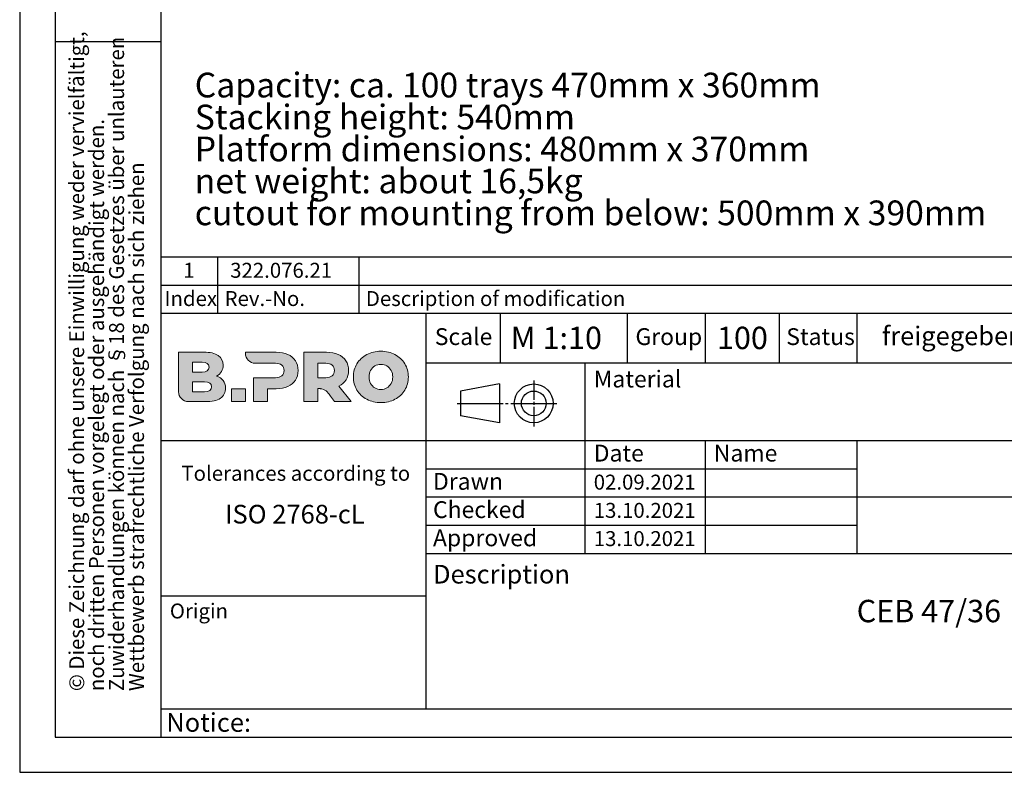
# Model space of a CAD drawing. Units: millimetres. Extents: x 0 to 210, y 0 to 297.
# Drawn here: x 0 to 139, y 0 to 107 of the extents above; entities that cross this region are included whole.
import ezdxf

# ---------------------------------------------------------------- set-up
doc = ezdxf.new("R2010")
doc.units = ezdxf.units.MM
doc.layers.add('B_PRO_LOGO_-_OUTLINE', color=7, linetype='Continuous')
doc.layers.add('FORMAT', color=7, linetype='Continuous')
doc.styles.add('SLDTEXTSTYLE0', font='TXT', dxfattribs={"width": 0.75})
doc.styles.add('SLDTEXTSTYLE1', font='TXT', dxfattribs={"width": 0.605})

# ---------------------------------------------------------------- blocks, each defined once
blk = doc.blocks.new('B.PRO Logo schwarz 10mm hoch')
at = {"layer": 'B_PRO_LOGO_-_OUTLINE'}
h = blk.add_hatch(color=256, dxfattribs=at)
edge = h.paths.add_edge_path(flags=0)
edge.add_spline(control_points=[(5.4, 0), (6.73, 0), (7.76, 0.2), (8.46, 0.68)], knot_values=[269.2, 269.2, 269.2, 269.2, 270.2, 270.2, 270.2, 270.2], weights=[1, 1, 1, 1], degree=3, periodic=0)
edge.add_spline(control_points=[(8.46, 0.68), (9.09, 1.12), (9.51, 1.87), (9.51, 2.74)], knot_values=[270.2, 270.2, 270.2, 270.2, 271.2, 271.2, 271.2, 271.2], weights=[1, 1, 1, 1], degree=3, periodic=0)
edge.add_spline(control_points=[(9.51, 2.74), (9.51, 3.34), (9.35, 3.85), (9.03, 4.28)], knot_values=[271.2, 271.2, 271.2, 271.2, 272.2, 272.2, 272.2, 272.2], weights=[1, 1, 1, 1], degree=3, periodic=0)
edge.add_spline(control_points=[(9.03, 4.28), (8.7, 4.7), (8.26, 4.98), (7.69, 5.18)], knot_values=[109.892, 109.892, 109.892, 109.892, 110.892, 110.892, 110.892, 110.892], weights=[1, 1, 1, 1], degree=3, periodic=0)
edge.add_spline(control_points=[(7.69, 5.18), (8.11, 5.4), (8.45, 5.73), (8.68, 6.11)], knot_values=[110.892, 110.892, 110.892, 110.892, 111.892, 111.892, 111.892, 111.892], weights=[1, 1, 1, 1], degree=3, periodic=0)
edge.add_spline(control_points=[(8.68, 6.11), (8.91, 6.48), (9.03, 6.91), (9.03, 7.39)], knot_values=[111.892, 111.892, 111.892, 111.892, 112.892, 112.892, 112.892, 112.892], weights=[1, 1, 1, 1], degree=3, periodic=0)
edge.add_spline(control_points=[(9.03, 7.39), (9.03, 8.19), (8.7, 8.85), (8.03, 9.32)], knot_values=[112.892, 112.892, 112.892, 112.892, 113.892, 113.892, 113.892, 113.892], weights=[1, 1, 1, 1], degree=3, periodic=0)
edge.add_spline(control_points=[(8.03, 9.32), (7.36, 9.8), (6.39, 10), (5.11, 10)], knot_values=[113.892, 113.892, 113.892, 113.892, 114.892, 114.892, 114.892, 114.892], weights=[1, 1, 1, 1], degree=3, periodic=0)
edge.add_line((5.11, 10), (0, 10))
edge.add_line((0, 10), (0, 1.99))
edge.add_spline(control_points=[(0, 1.99), (0, 0.95), (0.87, 0), (1.99, 0)], knot_values=[236.576, 236.576, 236.576, 236.576, 237.576, 237.576, 237.576, 237.576], weights=[1, 1, 1, 1], degree=3, periodic=0)
edge.add_line((1.99, 0), (5.4, 0))
edge = h.paths.add_edge_path(flags=0)
edge.add_spline(control_points=[(4.74, 8.01), (5.7, 8.01), (6.17, 7.64), (6.17, 7)], knot_values=[36.825, 36.825, 36.825, 36.825, 37.825, 37.825, 37.825, 37.825], weights=[1, 1, 1, 1], degree=3, periodic=0)
edge.add_spline(control_points=[(6.17, 7), (6.17, 6.35), (5.7, 5.98), (4.74, 5.98)], knot_values=[37.825, 37.825, 37.825, 37.825, 38.825, 38.825, 38.825, 38.825], weights=[1, 1, 1, 1], degree=3, periodic=0)
edge.add_line((4.74, 5.98), (2.8, 5.98))
edge.add_line((2.8, 5.98), (2.8, 8.01))
edge.add_line((2.8, 8.01), (4.74, 8.01))
edge = h.paths.add_edge_path(flags=0)
edge.add_line((2.8, 4.03), (5.22, 4.03))
edge.add_spline(control_points=[(5.22, 4.03), (6.18, 4.03), (6.65, 3.66), (6.65, 3.02)], knot_values=[88.32, 88.32, 88.32, 88.32, 89.32, 89.32, 89.32, 89.32], weights=[1, 1, 1, 1], degree=3, periodic=0)
edge.add_spline(control_points=[(6.65, 3.02), (6.65, 2.37), (6.18, 2), (5.22, 2)], knot_values=[89.32, 89.32, 89.32, 89.32, 90.32, 90.32, 90.32, 90.32], weights=[1, 1, 1, 1], degree=3, periodic=0)
edge.add_line((5.22, 2), (2.8, 2))
edge.add_line((2.8, 2), (2.8, 4.03))
h = blk.add_hatch(color=256, dxfattribs=at)
edge = h.paths.add_edge_path(flags=0)
edge.add_spline(control_points=[(21.33, 6.3), (21.33, 5.83), (21.18, 5.47), (20.88, 5.22)], knot_values=[122.796018, 122.796018, 122.796018, 122.796018, 123.796018, 123.796018, 123.796018, 123.796018], weights=[1, 1, 1, 1], degree=3, periodic=0)
edge.add_spline(control_points=[(20.88, 5.22), (20.59, 4.97), (20.15, 4.84), (19.57, 4.84)], knot_values=[123.796018, 123.796018, 123.796018, 123.796018, 124.796018, 124.796018, 124.796018, 124.796018], weights=[1, 1, 1, 1], degree=3, periodic=0)
edge.add_line((19.57, 4.84), (15.17, 4.84))
edge.add_line((15.17, 4.84), (15.17, 0))
edge.add_line((15.17, 0), (18, 0))
edge.add_line((18, 0), (18, 2.61))
edge.add_line((18, 2.61), (19.74, 2.61))
edge.add_spline(control_points=[(19.74, 2.61), (20.64, 2.61), (21.43, 2.76), (22.1, 3.06)], knot_values=[277.110018, 277.110018, 277.110018, 277.110018, 278.110018, 278.110018, 278.110018, 278.110018], weights=[1, 1, 1, 1], degree=3, periodic=0)
edge.add_spline(control_points=[(22.1, 3.06), (22.76, 3.36), (23.28, 3.79), (23.64, 4.34)], knot_values=[278.110018, 278.110018, 278.110018, 278.110018, 279.110018, 279.110018, 279.110018, 279.110018], weights=[1, 1, 1, 1], degree=3, periodic=0)
edge.add_spline(control_points=[(23.64, 4.34), (24, 4.9), (24.18, 5.55), (24.18, 6.3)], knot_values=[279.110018, 279.110018, 279.110018, 279.110018, 280.110018, 280.110018, 280.110018, 280.110018], weights=[1, 1, 1, 1], degree=3, periodic=0)
edge.add_spline(control_points=[(24.18, 6.3), (24.18, 7.05), (24, 7.71), (23.64, 8.26)], knot_values=[280.110018, 280.110018, 280.110018, 280.110018, 281.110018, 281.110018, 281.110018, 281.110018], weights=[1, 1, 1, 1], degree=3, periodic=0)
edge.add_spline(control_points=[(23.64, 8.26), (23.28, 8.82), (22.76, 9.25), (22.1, 9.55)], knot_values=[20.157, 20.157, 20.157, 20.157, 21.157, 21.157, 21.157, 21.157], weights=[1, 1, 1, 1], degree=3, periodic=0)
edge.add_spline(control_points=[(22.1, 9.55), (21.43, 9.85), (20.64, 10), (19.74, 10)], knot_values=[21.157, 21.157, 21.157, 21.157, 22.157, 22.157, 22.157, 22.157], weights=[1, 1, 1, 1], degree=3, periodic=0)
edge.add_line((19.74, 10), (13.51, 10))
edge.add_line((13.51, 10), (13.51, 9.76))
edge.add_spline(control_points=[(13.51, 9.76), (13.51, 8.72), (14.38, 7.77), (15.5, 7.77)], knot_values=[82.088015, 82.088015, 82.088015, 82.088015, 83.088015, 83.088015, 83.088015, 83.088015], weights=[1, 1, 1, 1], degree=3, periodic=0)
edge.add_line((15.5, 7.77), (19.57, 7.77))
edge.add_spline(control_points=[(19.57, 7.77), (20.15, 7.77), (20.59, 7.64), (20.88, 7.39)], knot_values=[120.796018, 120.796018, 120.796018, 120.796018, 121.796018, 121.796018, 121.796018, 121.796018], weights=[1, 1, 1, 1], degree=3, periodic=0)
edge.add_spline(control_points=[(20.88, 7.39), (21.18, 7.13), (21.33, 6.77), (21.33, 6.3)], knot_values=[121.796018, 121.796018, 121.796018, 121.796018, 122.796018, 122.796018, 122.796018, 122.796018], weights=[1, 1, 1, 1], degree=3, periodic=0)
h = blk.add_hatch(color=256, dxfattribs=at)
edge = h.paths.add_edge_path(flags=0)
edge.add_spline(control_points=[(33.82, 8.26), (34.19, 7.71), (34.37, 7.05), (34.37, 6.3)], knot_values=[202.275098, 202.275098, 202.275098, 202.275098, 203.275098, 203.275098, 203.275098, 203.275098], weights=[1, 1, 1, 1], degree=3, periodic=0)
edge.add_spline(control_points=[(34.37, 6.3), (34.37, 5.58), (34.2, 4.95), (33.86, 4.41)], knot_values=[203.275098, 203.275098, 203.275098, 203.275098, 204.275098, 204.275098, 204.275098, 204.275098], weights=[1, 1, 1, 1], degree=3, periodic=0)
edge.add_spline(control_points=[(33.86, 4.41), (33.52, 3.87), (33.04, 3.45), (32.41, 3.14)], knot_values=[204.275098, 204.275098, 204.275098, 204.275098, 205.275098, 205.275098, 205.275098, 205.275098], weights=[1, 1, 1, 1], degree=3, periodic=0)
edge.add_line((32.41, 3.14), (34.87, 0))
edge.add_line((34.87, 0), (31.54, 0))
edge.add_line((31.54, 0), (30.74, 1.1))
edge.add_spline(control_points=[(30.74, 1.1), (30.38, 1.59), (29.89, 2.39), (29, 2.57)], knot_values=[285.769255, 285.769255, 285.769255, 285.769255, 286.769255, 286.769255, 286.769255, 286.769255], weights=[1, 1, 1, 1], degree=3, periodic=0)
edge.add_spline(control_points=[(29, 2.57), (28.51, 2.67), (28.18, 2.63)], knot_values=[13.607098, 13.607098, 13.607098, 14.607098, 14.607098, 14.607098], weights=[1, 1, 1], degree=2, periodic=0)
edge.add_line((28.18, 2.63), (28.18, 0))
edge.add_line((28.18, 0), (25.35, 0))
edge.add_line((25.35, 0), (25.35, 10))
edge.add_line((25.35, 10), (29.92, 10))
edge.add_spline(control_points=[(29.92, 10), (30.83, 10), (31.61, 9.85), (32.28, 9.55)], knot_values=[200.275098, 200.275098, 200.275098, 200.275098, 201.275098, 201.275098, 201.275098, 201.275098], weights=[1, 1, 1, 1], degree=3, periodic=0)
edge.add_spline(control_points=[(32.28, 9.55), (32.95, 9.25), (33.46, 8.82), (33.82, 8.26)], knot_values=[201.275098, 201.275098, 201.275098, 201.275098, 202.275098, 202.275098, 202.275098, 202.275098], weights=[1, 1, 1, 1], degree=3, periodic=0)
edge = h.paths.add_edge_path(flags=0)
edge.add_spline(control_points=[(31.07, 5.22), (31.36, 5.47), (31.51, 5.83), (31.51, 6.3)], knot_values=[75.863, 75.863, 75.863, 75.863, 76.863, 76.863, 76.863, 76.863], weights=[1, 1, 1, 1], degree=3, periodic=0)
edge.add_spline(control_points=[(31.51, 6.3), (31.51, 6.77), (31.36, 7.13), (31.07, 7.39)], knot_values=[76.863, 76.863, 76.863, 76.863, 77.863, 77.863, 77.863, 77.863], weights=[1, 1, 1, 1], degree=3, periodic=0)
edge.add_spline(control_points=[(31.07, 7.39), (30.77, 7.64), (30.33, 7.77), (29.75, 7.77)], knot_values=[17.57, 17.57, 17.57, 17.57, 18.57, 18.57, 18.57, 18.57], weights=[1, 1, 1, 1], degree=3, periodic=0)
edge.add_line((29.75, 7.77), (28.18, 7.77))
edge.add_line((28.18, 7.77), (28.18, 4.84))
edge.add_line((28.18, 4.84), (29.75, 4.84))
edge.add_spline(control_points=[(29.75, 4.84), (30.33, 4.84), (30.77, 4.97), (31.07, 5.22)], knot_values=[74.863, 74.863, 74.863, 74.863, 75.863, 75.863, 75.863, 75.863], weights=[1, 1, 1, 1], degree=3, periodic=0)
h = blk.add_hatch(color=256, dxfattribs=at)
edge = h.paths.add_edge_path(flags=0)
edge.add_spline(control_points=[(43.76, 9.53), (44.6, 9.08), (45.27, 8.46), (45.75, 7.67)], knot_values=[7, 7, 7, 7, 8, 8, 8, 8], weights=[1, 1, 1, 1], degree=3, periodic=0)
edge.add_spline(control_points=[(45.75, 7.67), (46.23, 6.88), (46.47, 5.99), (46.47, 5)], knot_values=[8, 8, 8, 8, 9, 9, 9, 9], weights=[1, 1, 1, 1], degree=3, periodic=0)
edge.add_spline(control_points=[(46.47, 5), (46.47, 4.01), (46.23, 3.12), (45.75, 2.33)], knot_values=[9, 9, 9, 9, 10, 10, 10, 10], weights=[1, 1, 1, 1], degree=3, periodic=0)
edge.add_spline(control_points=[(45.75, 2.33), (45.27, 1.54), (44.6, 0.92), (43.76, 0.47)], knot_values=[10, 10, 10, 10, 11, 11, 11, 11], weights=[1, 1, 1, 1], degree=3, periodic=0)
edge.add_spline(control_points=[(43.76, 0.47), (42.92, 0.02), (41.97, -0.2), (40.91, -0.2)], knot_values=[11, 11, 11, 11, 12, 12, 12, 12], weights=[1, 1, 1, 1], degree=3, periodic=0)
edge.add_spline(control_points=[(40.91, -0.2), (39.85, -0.2), (38.9, 0.02), (38.06, 0.47)], knot_values=[12, 12, 12, 12, 13, 13, 13, 13], weights=[1, 1, 1, 1], degree=3, periodic=0)
edge.add_spline(control_points=[(38.06, 0.47), (37.22, 0.92), (36.56, 1.54), (36.08, 2.33)], knot_values=[1, 1, 1, 1, 2, 2, 2, 2], weights=[1, 1, 1, 1], degree=3, periodic=0)
edge.add_spline(control_points=[(36.08, 2.33), (35.59, 3.12), (35.35, 4.01), (35.35, 5)], knot_values=[2, 2, 2, 2, 3, 3, 3, 3], weights=[1, 1, 1, 1], degree=3, periodic=0)
edge.add_spline(control_points=[(35.35, 5), (35.35, 5.99), (35.59, 6.88), (36.08, 7.67)], knot_values=[3, 3, 3, 3, 4, 4, 4, 4], weights=[1, 1, 1, 1], degree=3, periodic=0)
edge.add_spline(control_points=[(36.08, 7.67), (36.56, 8.46), (37.22, 9.08), (38.06, 9.53)], knot_values=[4, 4, 4, 4, 5, 5, 5, 5], weights=[1, 1, 1, 1], degree=3, periodic=0)
edge.add_spline(control_points=[(38.06, 9.53), (38.9, 9.98), (39.85, 10.2), (40.91, 10.2)], knot_values=[5, 5, 5, 5, 6, 6, 6, 6], weights=[1, 1, 1, 1], degree=3, periodic=0)
edge.add_spline(control_points=[(40.91, 10.2), (41.97, 10.2), (42.92, 9.98), (43.76, 9.53)], knot_values=[6, 6, 6, 6, 7, 7, 7, 7], weights=[1, 1, 1, 1], degree=3, periodic=0)
edge = h.paths.add_edge_path(flags=0)
edge.add_spline(control_points=[(43.31, 5), (43.31, 5.5), (43.2, 5.94), (42.99, 6.33)], knot_values=[3, 3, 3, 3, 4, 4, 4, 4], weights=[1, 1, 1, 1], degree=3, periodic=0)
edge.add_spline(control_points=[(42.99, 6.33), (42.78, 6.71), (42.49, 7.01), (42.13, 7.22)], knot_values=[4, 4, 4, 4, 5, 5, 5, 5], weights=[1, 1, 1, 1], degree=3, periodic=0)
edge.add_spline(control_points=[(42.13, 7.22), (41.76, 7.43), (41.36, 7.54), (40.91, 7.54)], knot_values=[5, 5, 5, 5, 6, 6, 6, 6], weights=[1, 1, 1, 1], degree=3, periodic=0)
edge.add_spline(control_points=[(40.91, 7.54), (40.46, 7.54), (40.06, 7.43), (39.69, 7.22)], knot_values=[6, 6, 6, 6, 7, 7, 7, 7], weights=[1, 1, 1, 1], degree=3, periodic=0)
edge.add_spline(control_points=[(39.69, 7.22), (39.33, 7.01), (39.04, 6.71), (38.83, 6.33)], knot_values=[7, 7, 7, 7, 8, 8, 8, 8], weights=[1, 1, 1, 1], degree=3, periodic=0)
edge.add_spline(control_points=[(38.83, 6.33), (38.62, 5.94), (38.51, 5.5), (38.51, 5)], knot_values=[8, 8, 8, 8, 9, 9, 9, 9], weights=[1, 1, 1, 1], degree=3, periodic=0)
edge.add_spline(control_points=[(38.51, 5), (38.51, 4.5), (38.62, 4.06), (38.83, 3.68)], knot_values=[9, 9, 9, 9, 10, 10, 10, 10], weights=[1, 1, 1, 1], degree=3, periodic=0)
edge.add_spline(control_points=[(38.83, 3.68), (39.04, 3.29), (39.33, 2.99), (39.69, 2.78)], knot_values=[10, 10, 10, 10, 11, 11, 11, 11], weights=[1, 1, 1, 1], degree=3, periodic=0)
edge.add_spline(control_points=[(39.69, 2.78), (40.06, 2.57), (40.46, 2.46), (40.91, 2.46)], knot_values=[11, 11, 11, 11, 12, 12, 12, 12], weights=[1, 1, 1, 1], degree=3, periodic=0)
edge.add_spline(control_points=[(40.91, 2.46), (41.36, 2.46), (41.76, 2.57), (42.13, 2.78)], knot_values=[12, 12, 12, 12, 13, 13, 13, 13], weights=[1, 1, 1, 1], degree=3, periodic=0)
edge.add_spline(control_points=[(42.13, 2.78), (42.49, 2.99), (42.78, 3.29), (42.99, 3.68)], knot_values=[1, 1, 1, 1, 2, 2, 2, 2], weights=[1, 1, 1, 1], degree=3, periodic=0)
edge.add_spline(control_points=[(42.99, 3.68), (43.2, 4.06), (43.31, 4.5), (43.31, 5)], knot_values=[2, 2, 2, 2, 3, 3, 3, 3], weights=[1, 1, 1, 1], degree=3, periodic=0)
blk.add_hatch(color=256, dxfattribs=at).paths.add_polyline_path([(13.54, 2.61), (10.71, 2.61), (10.71, 0), (13.54, 0)], flags=0)
at = {"color": 7, "linetype": 'Continuous', "lineweight": 18}
for p, q in [((5.11, 10), (0, 10)), ((0, 10), (0, 1.99)), ((13.51, 10), (13.51, 9.76)), ((19.74, 10), (13.51, 10)), ((25.35, 10), (29.92, 10)), ((25.35, 0), (25.35, 10)), ((2.8, 8.01), (4.74, 8.01)), ((2.8, 5.98), (2.8, 8.01)), ((4.74, 5.98), (2.8, 5.98)), ((15.5, 7.77), (19.57, 7.77)), ((29.75, 7.77), (28.18, 7.77)), ((28.18, 7.77), (28.18, 4.84)), ((2.8, 4.03), (5.22, 4.03)), ((2.8, 2), (2.8, 4.03)), ((19.57, 4.84), (15.17, 4.84)), ((15.17, 4.84), (15.17, 0)), ((28.18, 4.84), (29.75, 4.84)), ((5.22, 2), (2.8, 2)), ((10.71, 2.61), (10.71, 0)), ((13.54, 2.61), (10.71, 2.61)), ((13.54, 0), (13.54, 2.61)), ((18, 0), (18, 2.61)), ((18, 2.61), (19.74, 2.61)), ((28.18, 2.63), (28.18, 0)), ((32.41, 3.14), (34.87, 0)), ((1.99, 0), (5.4, 0)), ((10.71, 0), (13.54, 0)), ((15.17, 0), (18, 0)), ((28.18, 0), (25.35, 0)), ((31.54, 0), (30.74, 1.1)), ((34.87, 0), (31.54, 0))]:
    blk.add_line(p, q, dxfattribs=at)
for points, degree in [([(8.03, 9.32), (7.36, 9.8), (6.39, 10), (5.11, 10)], 3), ([(22.1, 9.55), (21.43, 9.85), (20.64, 10), (19.74, 10)], 3), ([(29.92, 10), (30.83, 10), (31.61, 9.85), (32.28, 9.55)], 3), ([(38.06, 9.53), (38.9, 9.98), (39.85, 10.2), (40.91, 10.2)], 3), ([(40.91, 10.2), (41.97, 10.2), (42.92, 9.98), (43.76, 9.53)], 3), ([(4.74, 8.01), (5.7, 8.01), (6.17, 7.64), (6.17, 7)], 3), ([(9.03, 7.39), (9.03, 8.19), (8.7, 8.85), (8.03, 9.32)], 3), ([(13.51, 9.76), (13.51, 8.72), (14.38, 7.77), (15.5, 7.77)], 3), ([(23.64, 8.26), (23.28, 8.82), (22.76, 9.25), (22.1, 9.55)], 3), ([(24.18, 6.3), (24.18, 7.05), (24, 7.71), (23.64, 8.26)], 3), ([(32.28, 9.55), (32.95, 9.25), (33.46, 8.82), (33.82, 8.26)], 3), ([(33.82, 8.26), (34.19, 7.71), (34.37, 7.05), (34.37, 6.3)], 3), ([(36.08, 7.67), (36.56, 8.46), (37.22, 9.08), (38.06, 9.53)], 3), ([(43.76, 9.53), (44.6, 9.08), (45.27, 8.46), (45.75, 7.67)], 3), ([(6.17, 7), (6.17, 6.35), (5.7, 5.98), (4.74, 5.98)], 3), ([(7.69, 5.18), (8.11, 5.4), (8.45, 5.73), (8.68, 6.11)], 3), ([(8.68, 6.11), (8.91, 6.48), (9.03, 6.91), (9.03, 7.39)], 3), ([(19.57, 7.77), (20.15, 7.77), (20.59, 7.64), (20.88, 7.39)], 3), ([(20.88, 7.39), (21.18, 7.13), (21.33, 6.77), (21.33, 6.3)], 3), ([(21.33, 6.3), (21.33, 5.83), (21.18, 5.47), (20.88, 5.22)], 3), ([(23.64, 4.34), (24, 4.9), (24.18, 5.55), (24.18, 6.3)], 3), ([(31.07, 7.39), (30.77, 7.64), (30.33, 7.77), (29.75, 7.77)], 3), ([(31.51, 6.3), (31.51, 6.77), (31.36, 7.13), (31.07, 7.39)], 3), ([(31.07, 5.22), (31.36, 5.47), (31.51, 5.83), (31.51, 6.3)], 3), ([(34.37, 6.3), (34.37, 5.58), (34.2, 4.95), (33.86, 4.41)], 3), ([(35.35, 5), (35.35, 5.99), (35.59, 6.88), (36.08, 7.67)], 3), ([(38.83, 6.33), (38.62, 5.94), (38.51, 5.5), (38.51, 5)], 3), ([(39.69, 7.22), (39.33, 7.01), (39.04, 6.71), (38.83, 6.33)], 3), ([(40.91, 7.54), (40.46, 7.54), (40.06, 7.43), (39.69, 7.22)], 3), ([(42.13, 7.22), (41.76, 7.43), (41.36, 7.54), (40.91, 7.54)], 3), ([(42.99, 6.33), (42.78, 6.71), (42.49, 7.01), (42.13, 7.22)], 3), ([(43.31, 5), (43.31, 5.5), (43.2, 5.94), (42.99, 6.33)], 3), ([(45.75, 7.67), (46.23, 6.88), (46.47, 5.99), (46.47, 5)], 3), ([(5.22, 4.03), (6.18, 4.03), (6.65, 3.66), (6.65, 3.02)], 3), ([(9.03, 4.28), (8.7, 4.7), (8.26, 4.98), (7.69, 5.18)], 3), ([(9.51, 2.74), (9.51, 3.34), (9.35, 3.85), (9.03, 4.28)], 3), ([(20.88, 5.22), (20.59, 4.97), (20.15, 4.84), (19.57, 4.84)], 3), ([(22.1, 3.06), (22.76, 3.36), (23.28, 3.79), (23.64, 4.34)], 3), ([(29.75, 4.84), (30.33, 4.84), (30.77, 4.97), (31.07, 5.22)], 3), ([(33.86, 4.41), (33.52, 3.87), (33.04, 3.45), (32.41, 3.14)], 3), ([(36.08, 2.33), (35.59, 3.12), (35.35, 4.01), (35.35, 5)], 3), ([(38.51, 5), (38.51, 4.5), (38.62, 4.06), (38.83, 3.68)], 3), ([(42.99, 3.68), (43.2, 4.06), (43.31, 4.5), (43.31, 5)], 3), ([(46.47, 5), (46.47, 4.01), (46.23, 3.12), (45.75, 2.33)], 3), ([(6.65, 3.02), (6.65, 2.37), (6.18, 2), (5.22, 2)], 3), ([(8.46, 0.68), (9.09, 1.12), (9.51, 1.87), (9.51, 2.74)], 3), ([(19.74, 2.61), (20.64, 2.61), (21.43, 2.76), (22.1, 3.06)], 3), ([(29, 2.57), (28.51, 2.67), (28.18, 2.63)], 2), ([(30.74, 1.1), (30.38, 1.59), (29.89, 2.39), (29, 2.57)], 3), ([(38.06, 0.47), (37.22, 0.92), (36.56, 1.54), (36.08, 2.33)], 3), ([(38.83, 3.68), (39.04, 3.29), (39.33, 2.99), (39.69, 2.78)], 3), ([(39.69, 2.78), (40.06, 2.57), (40.46, 2.46), (40.91, 2.46)], 3), ([(40.91, 2.46), (41.36, 2.46), (41.76, 2.57), (42.13, 2.78)], 3), ([(42.13, 2.78), (42.49, 2.99), (42.78, 3.29), (42.99, 3.68)], 3), ([(45.75, 2.33), (45.27, 1.54), (44.6, 0.92), (43.76, 0.47)], 3), ([(0, 1.99), (0, 0.95), (0.87, 0), (1.99, 0)], 3), ([(5.4, 0), (6.73, 0), (7.76, 0.2), (8.46, 0.68)], 3), ([(40.91, -0.2), (39.85, -0.2), (38.9, 0.02), (38.06, 0.47)], 3), ([(43.76, 0.47), (42.92, 0.02), (41.97, -0.2), (40.91, -0.2)], 3)]:
    blk.add_open_spline(points, degree=degree, dxfattribs=at)
blk = doc.blocks.new('First Angle Projection')
at = {"layer": 'FORMAT'}
for p, q in [((118.36, 133.2), (112.86, 132.2)), ((118.36, 133.2), (118.36, 127.7)), ((123.21, 133.7), (123.21, 130.95)), ((112.86, 132.2), (112.86, 128.7)), ((112.36, 130.45), (118.86, 130.45)), ((119.21, 130.45), (119.61, 130.45)), ((119.96, 130.45), (126.46, 130.45)), ((123.21, 130.65), (123.21, 130.25)), ((123.21, 129.95), (123.21, 127.2)), ((118.36, 127.7), (112.86, 128.7))]:
    blk.add_line(p, q, dxfattribs=at)
for radius in [2.75, 1.75]:
    blk.add_circle((123.21, 130.45), radius, dxfattribs=at)
blk = doc.blocks.new('SW_NOTE_0')
at = {"color": 0, "linetype": 'Continuous', "lineweight": 0, "char_height": 3.5, "attachment_point": 1, "style": 'SLDTEXTSTYLE0'}
for s, insert in [('Capacity: ca. 100 trays 470mm x 360mm', (0, 4.51)), ('Stacking height: 540mm', (0, -0.01)), ('Platform dimensions: 480mm x 370mm', (0, -4.54)), ('net weight: about 16,5kg', (0, -9.07)), ('cutout for mounting from below: 500mm x 390mm', (0, -13.59))]:
    blk.add_mtext(s, dxfattribs=dict(at, insert=insert))
blk = doc.blocks.new('SW_NOTE_0_2')
at = {"color": 0, "linetype": 'Continuous', "lineweight": 0, "char_height": 2.1167, "attachment_point": 1, "rotation": 90, "style": 'SLDTEXTSTYLE1'}
for s, insert in [('© Diese Zeichnung darf ohne unsere Einwilligung weder vervielfältigt,', (-2.73, 0)), ('Zuwiderhandlungen können nach §18 des Gesetzes über unlauteren', (2.92, 0)), ('noch dritten Personen vorgelegt oder ausgehändigt werden.', (0.09, 0)), ('Wettbewerb strafrechtliche Verfolgung nach sich ziehen', (5.74, 0))]:
    blk.add_mtext(s, dxfattribs=dict(at, insert=insert))

msp = doc.modelspace()

# ---------------------------------------------------------------- linework, layer by layer
at = {"layer": 'FORMAT'}
for p, q in [((0, 297), (0, 0)), ((5, 292), (5, 5)), ((20, 292), (20, 5)), ((5, 103.5), (20, 103.5)), ((20, 73), (200, 73)), ((20, 73), (20, 5)), ((28, 73), (28, 65)), ((48, 73), (48, 65)), ((20, 69), (200, 69)), ((200, 65), (20, 65)), ((57.5, 65), (57.5, 9)), ((68, 65), (68, 58)), ((86, 65), (86, 58)), ((97, 65), (97, 58)), ((107.5, 65), (107.5, 58)), ((118.5, 65), (118.5, 58)), ((57.5, 58), (200, 58)), ((80, 58), (80, 31)), ((20, 47), (200, 47)), ((97, 47), (97, 31)), ((118.5, 47), (118.5, 31)), ((57.5, 43), (118.5, 43)), ((57.5, 39), (200, 39)), ((57.5, 35), (118.5, 35)), ((57.5, 31), (200, 31)), ((20, 25), (57.5, 25)), ((20, 9), (200, 9)), ((5, 5), (205, 5)), ((20, 5), (200, 5)), ((0, 0), (210, 0))]:
    msp.add_line(p, q, dxfattribs=at)

# ---------------------------------------------------------------- block references
at = {"color": 7, "linetype": 'Continuous', "lineweight": 0}
for name, p in [('SW_NOTE_0_2', (9.7326, 11.5)), ('SW_NOTE_0', (24.774, 94.5733))]:
    msp.add_blockref(name, p, dxfattribs=at)
at = {"color": 7, "linetype": 'Continuous', "xscale": 0.7, "yscale": 0.7, "zscale": 0.7}
msp.add_blockref('B.PRO Logo schwarz 10mm hoch', (22.4861, 52.4999), dxfattribs=at)
at = {"layer": 'FORMAT'}
msp.add_blockref('First Angle Projection', (-50.4489, -78.2018), dxfattribs=at)

# ---------------------------------------------------------------- texts
at = {"color": 7, "linetype": 'Continuous', "lineweight": 0, "style": 'SLDTEXTSTYLE1'}
for s, insert, char_height, attachment_point in [('1', (23.15, 72.1563), 2.1167, 1), ('322.076.21', (29.7937, 72.1563), 2.11667, 1), ('Index', (20.5, 68.1563), 2.11667, 1), ('Description of modification', (49, 68.1563), 2.116667, 1), ('Rev.-No.', (29, 68.1563), 2.11667, 1), ('Scale', (58.75, 62.8946), 2.38125, 1), ('M', (69.5, 63.1095), 3.175, 1), ('1:10', (74, 63.1095), 3.175, 1), ('Group', (87.15, 62.8946), 2.38125, 1), ('100', (102.2941, 63.1095), 3.175, 2), ('Status', (108.5, 62.8946), 2.38125, 1), ('freigegeben', (132.0731, 63.1329), 2.645833, 2), ('Material', (81.25, 56.8946), 2.38125, 1), ('Date', (81.25, 46.3946), 2.38125, 1), ('Name', (98.25, 46.3946), 2.38125, 1), ('Tolerances according to', (39.0771, 43.4063), 2.116667, 2), ('Drawn', (58.5, 42.3946), 2.38125, 1), ('02.09.2021', (81.25, 42.1563), 2.11667, 1), ('ISO 2768-cL', (38.9399, 37.8829), 2.645833, 2), ('Checked', (58.5, 38.3946), 2.38125, 1), ('13.10.2021', (81.25, 38.1563), 2.11667, 1), ('Approved', (58.5, 34.3946), 2.38125, 1), ('13.10.2021', (81.25, 34.1563), 2.11667, 1), ('Description', (58.5, 29.3829), 2.645833, 1), ('Origin', (21.25, 23.9063), 2.11667, 1), ('CEB 47/36', (128.6874, 24.4268), 3.175, 2), ('Notice:', (20.75, 8.3829), 2.64583, 1)]:
    msp.add_mtext(s, dxfattribs=dict(at, insert=insert, char_height=char_height, attachment_point=attachment_point))

doc.saveas('drawing.dxf')
